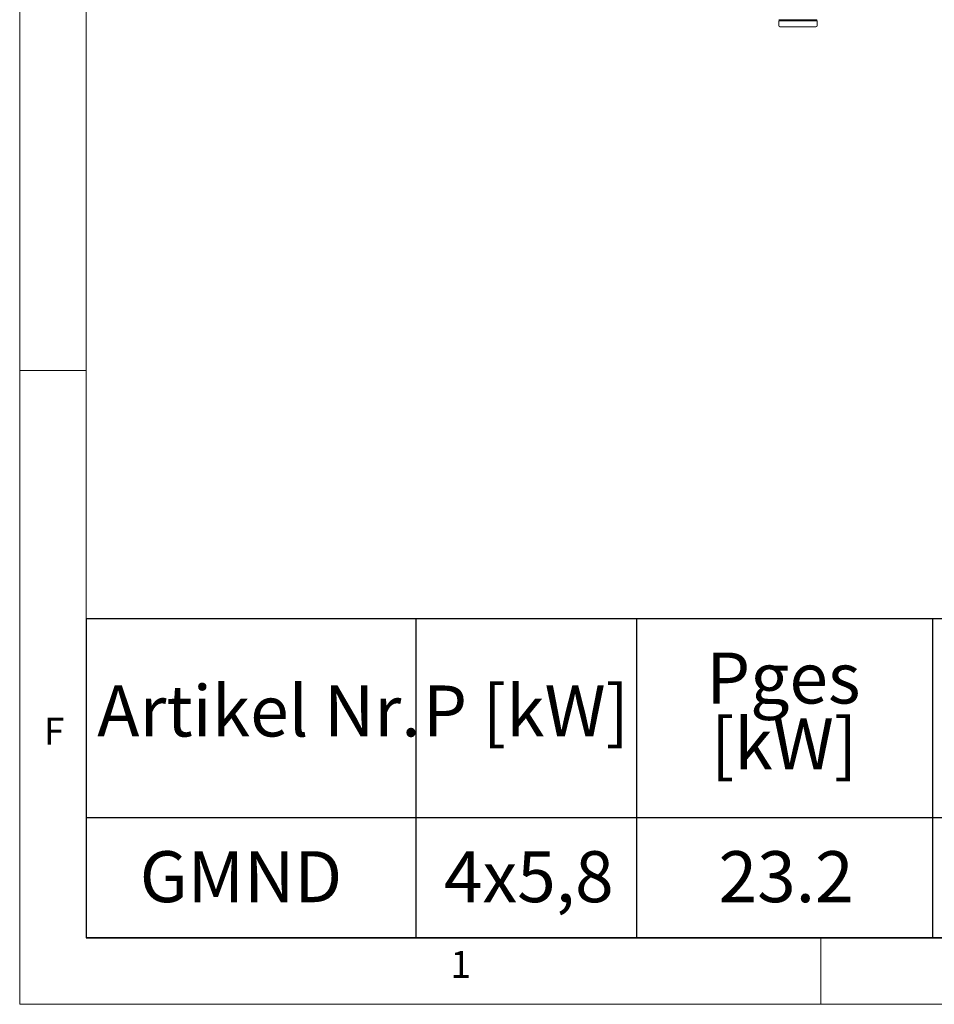
# Model space of a CAD drawing. Units: millimetres. Extents: x 5 to 415, y -14 to 292.
# Drawn here: x 5 to 68, y 5 to 73 of the extents above; entities that cross this region are included whole.
import ezdxf

# ---------------------------------------------------------------- set-up
doc = ezdxf.new("R2010")
doc.units = ezdxf.units.MM
doc.layers.add('BEMAßUNG', color=96, linetype='Continuous')
doc.styles.add('SLDTEXTSTYLE0', font='TXT', dxfattribs={"width": 0.75})

# ---------------------------------------------------------------- blocks, each defined once
blk = doc.blocks.new('SW_TABLEANNOTATION_0')
at = {"layer": 'BEMAßUNG', "color": 0}
for p, q in [((0, 0), (0, -21.888)), ((184.161, 0), (0, 0)), ((22.63, 0), (22.63, -21.888)), ((37.786, 0), (37.786, -21.888)), ((58.099, 0), (58.099, -21.888)), ((0, -13.637), (184.161, -13.637)), ((0, -21.888), (184.161, -21.888))]:
    blk.add_line(p, q, dxfattribs=at)
at = {"layer": 'BEMAßUNG', "color": 0, "char_height": 3.5, "attachment_point": 1, "style": 'SLDTEXTSTYLE0'}
for s, insert in [('Pges', (42.568, -2.307)), ('Artikel Nr.', (0.754, -4.57)), ('P [kW]', (23.13, -4.57)), ('[kW]', (42.892, -6.832)), ('GMND', (3.676, -15.944)), ('4x5,8', (24.562, -15.944)), ('23.2', (43.417, -15.944))]:
    blk.add_mtext(s, dxfattribs=dict(at, insert=insert))

msp = doc.modelspace()

# ---------------------------------------------------------------- linework, layer by layer
at = {"color": 7, "linetype": 'Continuous', "lineweight": 0}
for p, q in [((5, 292), (5, 5)), ((9.56677, 286.58726), (9.56677, 9.58726)), ((9.56677, 48.5), (5, 48.5)), ((9.56677, 9.58726), (273.44562, 9.58726)), ((60, 5), (60, 9.58726)), ((5, 5), (415, 5))]:
    msp.add_line(p, q, dxfattribs=at)
at = {"color": 7, "linetype": 'Continuous', "lineweight": 15}
for p, q in [((57.1162, 72.48303), (57.1162, 72.18303)), ((57.1362, 72.58303), (57.1362, 72.50303)), ((59.73621, 72.58303), (57.1362, 72.58303)), ((57.1362, 72.50303), (59.73621, 72.50303)), ((59.73621, 72.50303), (59.73621, 72.58303)), ((59.7562, 72.18303), (59.7562, 72.48303))]:
    msp.add_line(p, q, dxfattribs=at)
for centre, radius, start, end in [((57.1362, 72.48303), 0.02, 90, 180), ((59.7362, 72.48303), 0.02, 360, 90), ((57.1962, 72.18303), 0.08, 180, 270), ((59.6762, 72.18303), 0.08, 270, 0)]:
    msp.add_arc(centre, radius, start, end, dxfattribs=at)
for points, knots in [([(57.13319, 72.58303), (57.14052, 72.58303), (57.1556, 72.58303), (57.23754, 72.58303), (57.36685, 72.58303), (57.54445, 72.58303), (57.75937, 72.58303), (57.99761, 72.58303), (58.24318, 72.58303), (58.48722, 72.58303), (58.72954, 72.58303), (58.96966, 72.58303), (59.1985, 72.58303), (59.4002, 72.58303), (59.56169, 72.58303), (59.67235, 72.58303), (59.73266, 72.58303), (59.73539, 72.58303), (59.73656, 72.58303)], [0, 0, 0, 0, 0.05898815, 0.12150935, 0.18663009, 0.2531328, 0.31963561, 0.38475555, 0.44727688, 0.50626472, 0.56525287, 0.62777407, 0.69289477, 0.7593977, 0.82590011, 0.89102071, 0.95354239, 1, 1, 1, 1]), ([(58.4362, 72.50303), (58.35692, 72.50303), (58.19359, 72.50303), (57.95131, 72.50303), (57.71831, 72.50303), (57.51046, 72.50303), (57.34137, 72.50303), (57.22144, 72.50303), (57.14911, 72.50303), (57.14042, 72.50303), (57.1362, 72.50303)], [0, 0, 0, 0, 0.11651486, 0.24001011, 0.36864149, 0.49999947, 0.63135954, 0.75998936, 0.88348445, 1, 1, 1, 1]), ([(59.73621, 72.50303), (59.73199, 72.50303), (59.7233, 72.50303), (59.65097, 72.50303), (59.53104, 72.50303), (59.36195, 72.50303), (59.1541, 72.50303), (58.92111, 72.50303), (58.67882, 72.50303), (58.51549, 72.50303), (58.4362, 72.50303)], [0, 0, 0, 0, 0.11651552, 0.24001058, 0.36864037, 0.50000041, 0.63135835, 0.75998762, 0.88348284, 1, 1, 1, 1]), ([(58.4362, 72.10303), (58.36057, 72.10303), (58.20478, 72.10303), (57.97368, 72.10303), (57.75144, 72.10303), (57.55319, 72.10303), (57.3919, 72.10303), (57.27751, 72.10303), (57.20852, 72.10303), (57.20023, 72.10303), (57.1962, 72.10303)], [0, 0, 0, 0, 0.11651636, 0.24001192, 0.3686409, 0.5000005, 0.63135962, 0.75998857, 0.88348414, 1, 1, 1, 1]), ([(59.67621, 72.10303), (59.67218, 72.10303), (59.6639, 72.10303), (59.59491, 72.10303), (59.48051, 72.10303), (59.31922, 72.10303), (59.12097, 72.10303), (58.89873, 72.10303), (58.66762, 72.10303), (58.51183, 72.10303), (58.4362, 72.10303)], [0, 0, 0, 0, 0.11651553, 0.24001098, 0.36864095, 0.49999996, 0.63135944, 0.75998829, 0.88348374, 1, 1, 1, 1])]:
    msp.add_open_spline(points, degree=3, knots=knots, dxfattribs=at)

# ---------------------------------------------------------------- block references
at = {"layer": 'BEMAßUNG'}
msp.add_blockref('SW_TABLEANNOTATION_0', (9.56677, 31.4537), dxfattribs=at)

# ---------------------------------------------------------------- texts
at = {"color": 7, "linetype": 'Continuous', "lineweight": 0, "char_height": 1.85208, "attachment_point": 1, "style": 'SLDTEXTSTYLE0'}
for s, insert in [('F', (6.66667, 24.66802)), ('F', (6.66667, 24.66802)), ('1', (34.58333, 8.66802)), ('1', (34.58333, 8.66802))]:
    msp.add_mtext(s, dxfattribs=dict(at, insert=insert))

doc.saveas('drawing.dxf')
